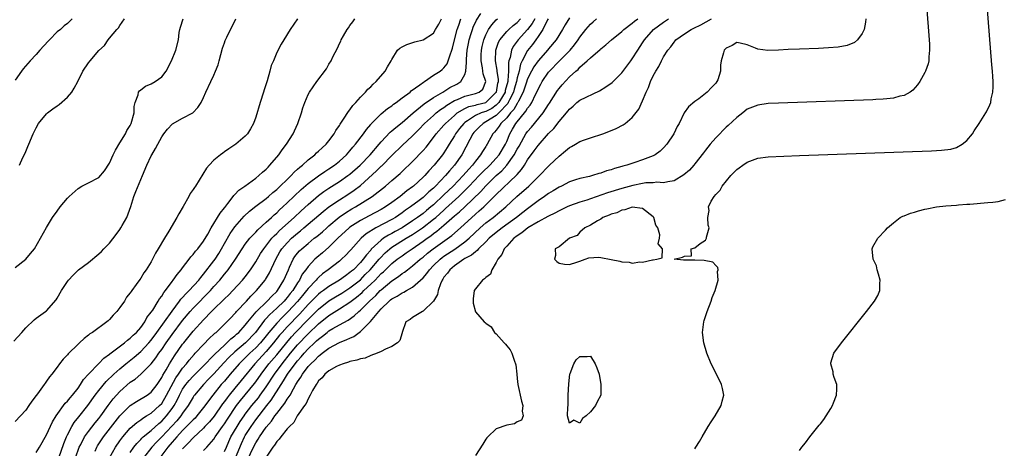
# Model space of a CAD drawing. Units: inches. Extents: x 2580000 to 2583000, y 1503000 to 1506000.
# Drawn here: x 2580234 to 2580422, y 1504301 to 1504383 of the extents above; entities that cross this region are included whole.
import ezdxf

# ---------------------------------------------------------------- set-up
doc = ezdxf.new("R2010")
doc.units = ezdxf.units.IN
doc.header["$MEASUREMENT"] = 0
doc.layers.add('LD25801503_2ft', color=80, linetype='Continuous')

msp = doc.modelspace()

# ---------------------------------------------------------------- linework, layer by layer
at = {"layer": 'LD25801503_2ft'}
for points, elevation in [([(2580363, 1504300.73), (2580363.19, 1504301), (2580363.89, 1504302.11), (2580364.37, 1504303), (2580365.53, 1504305), (2580366.1, 1504305.9), (2580366.84, 1504307), (2580368.02, 1504309), (2580368.19, 1504309.81), (2580368.51, 1504311), (2580368.27, 1504312.27), (2580368.11, 1504313), (2580367.15, 1504315), (2580366.12, 1504317), (2580365.27, 1504319), (2580364.67, 1504321), (2580364.42, 1504323), (2580364.68, 1504325), (2580364.75, 1504325.25), (2580365.34, 1504327), (2580366.11, 1504329), (2580366.32, 1504329.68), (2580366.86, 1504331), (2580367.44, 1504333), (2580367.34, 1504334.66), (2580367.44, 1504335), (2580367.4, 1504335.4), (2580367, 1504335.78), (2580366.42, 1504336.42), (2580364.78, 1504336.77), (2580363, 1504336.84), (2580361, 1504336.85), (2580360.84, 1504336.84), (2580359.04, 1504337), (2580360.59, 1504337.41), (2580361, 1504337.6), (2580362.35, 1504337.65), (2580362.3, 1504339), (2580363, 1504339.19), (2580364.03, 1504340.03), (2580365, 1504340.64), (2580365.23, 1504341), (2580365.2, 1504341.2), (2580365.73, 1504343), (2580365.54, 1504343.54), (2580365.47, 1504345), (2580365.7, 1504346.3), (2580365.62, 1504347), (2580366.12, 1504348.12), (2580366.65, 1504349), (2580367, 1504349.4), (2580367.81, 1504350.19), (2580368.2, 1504351), (2580369.88, 1504353), (2580371, 1504354.15), (2580371.49, 1504354.51), (2580372.13, 1504355), (2580373, 1504355.59), (2580375, 1504356.35), (2580377, 1504356.6), (2580383, 1504356.84), (2580408.27, 1504357.73), (2580410.15, 1504357.85), (2580411.93, 1504358.07), (2580413, 1504358.41), (2580414.13, 1504359), (2580415, 1504359.71), (2580416.06, 1504361), (2580416.44, 1504361.56), (2580417.39, 1504363), (2580418.64, 1504365), (2580418.77, 1504365.23), (2580419.42, 1504366.58), (2580419.57, 1504367), (2580419.67, 1504367.67), (2580419.98, 1504369), (2580420.03, 1504369.97), (2580420.02, 1504371), (2580419.95, 1504371.95), (2580419.9, 1504373), (2580419.81, 1504374.19), (2580418.02, 1504397)], 8216), ([(2580406.7, 1504393), (2580407.79, 1504379), (2580407.84, 1504378.16), (2580407.87, 1504377), (2580407.75, 1504375.75), (2580407.73, 1504375), (2580407.61, 1504374.39), (2580407.13, 1504373), (2580407, 1504372.73), (2580406.01, 1504371), (2580405.6, 1504370.4), (2580404.66, 1504369.34), (2580404.18, 1504369), (2580403, 1504368.34), (2580402.19, 1504368.19), (2580401, 1504367.83), (2580399.73, 1504367.73), (2580399, 1504367.62), (2580397.57, 1504367.56), (2580397, 1504367.53), (2580379, 1504366.89), (2580377, 1504366.79), (2580375, 1504366.52), (2580373, 1504365.7), (2580372.13, 1504365), (2580371, 1504364.13), (2580369.38, 1504362.62), (2580369, 1504362.28), (2580368.35, 1504361.65), (2580367.74, 1504361), (2580367, 1504360.26), (2580365.91, 1504359), (2580365, 1504357.89), (2580364.61, 1504357.39), (2580363, 1504355.25), (2580362.79, 1504355), (2580361.93, 1504354.07), (2580360.87, 1504353.13), (2580359, 1504352.01), (2580357.83, 1504351.83), (2580357, 1504351.6), (2580355.72, 1504351.72), (2580355, 1504351.63), (2580353.63, 1504351.62), (2580353, 1504351.52), (2580351.14, 1504351.14), (2580349, 1504350.56), (2580346.27, 1504349.73), (2580343, 1504348.56), (2580342.33, 1504348.33), (2580341, 1504347.91), (2580339, 1504347.2), (2580338.54, 1504347), (2580337, 1504346.28), (2580336.19, 1504345.81), (2580335, 1504345.25), (2580334.85, 1504345.15), (2580333, 1504344.14), (2580331.04, 1504343), (2580329.92, 1504342.08), (2580329, 1504341.49), (2580328.74, 1504341.27), (2580328.37, 1504341), (2580327, 1504339.49), (2580326.53, 1504339), (2580326.08, 1504337.92), (2580325.27, 1504337), (2580325, 1504336.4), (2580324.15, 1504335), (2580323.87, 1504334.13), (2580323, 1504333.5), (2580322.77, 1504333.23), (2580322.39, 1504333), (2580321, 1504331.33), (2580320.78, 1504331), (2580320.61, 1504329.39), (2580320.56, 1504329), (2580320.58, 1504328.58), (2580321, 1504326.93), (2580322.71, 1504325), (2580322.87, 1504324.87), (2580323, 1504324.74), (2580324.05, 1504324.05), (2580324.68, 1504323), (2580325, 1504322.74), (2580326.54, 1504321), (2580326.77, 1504320.77), (2580327, 1504320.41), (2580327.63, 1504319.63), (2580327.97, 1504319), (2580328.48, 1504317.52), (2580328.71, 1504317), (2580328.76, 1504316.76), (2580328.94, 1504315), (2580329, 1504314.2), (2580329.13, 1504313), (2580329.82, 1504309.82), (2580330.05, 1504309), (2580329.94, 1504307.94), (2580330.15, 1504307), (2580329.81, 1504306.19), (2580329, 1504305.88), (2580328.48, 1504305.52), (2580327, 1504305.26), (2580325, 1504304.54), (2580323.38, 1504303), (2580323.2, 1504302.8), (2580323, 1504302.54), (2580322.42, 1504301.58), (2580321, 1504299.45)], 8218), ([(2580248.25, 1504300.25), (2580248.58, 1504301), (2580248.73, 1504301.27), (2580249.89, 1504303), (2580253, 1504307.02), (2580255, 1504309.03), (2580256.2, 1504309.8), (2580258.21, 1504311), (2580259, 1504311.57), (2580260.11, 1504313), (2580261, 1504314.34), (2580261.21, 1504314.79), (2580261.85, 1504315.85), (2580262.49, 1504317), (2580263.47, 1504318.53), (2580265, 1504320.73), (2580265.21, 1504321), (2580267, 1504323.23), (2580269, 1504325.42), (2580270.53, 1504327), (2580271, 1504327.46), (2580272.8, 1504329.2), (2580273, 1504329.42), (2580273.82, 1504330.18), (2580274.64, 1504331), (2580276.47, 1504333), (2580277, 1504333.65), (2580278.02, 1504335), (2580279, 1504336.49), (2580279.93, 1504338.07), (2580280.51, 1504339), (2580282.06, 1504341), (2580282.5, 1504341.5), (2580283, 1504341.95), (2580283.52, 1504342.48), (2580286.34, 1504345), (2580287.71, 1504346.29), (2580289, 1504347.46), (2580291, 1504349.19), (2580292.02, 1504349.98), (2580293, 1504350.62), (2580295, 1504351.87), (2580296.62, 1504353), (2580297, 1504353.29), (2580298.95, 1504355), (2580300.91, 1504357), (2580302.63, 1504359), (2580303, 1504359.46), (2580304.69, 1504361.31), (2580305, 1504361.56), (2580305.76, 1504362.24), (2580307, 1504363.18), (2580309.11, 1504365), (2580311.24, 1504366.76), (2580313, 1504367.96), (2580314.77, 1504369), (2580316.14, 1504369.86), (2580317.48, 1504370.52), (2580318.24, 1504371), (2580319, 1504372.39), (2580319.19, 1504373), (2580319.32, 1504374.68), (2580319.28, 1504375), (2580319.3, 1504375.3), (2580319.46, 1504377), (2580319.69, 1504378.31), (2580319.82, 1504379), (2580320.2, 1504380.2), (2580320.43, 1504381), (2580320.58, 1504381.42), (2580321.23, 1504382.77), (2580322.05, 1504384.05)], 8240), ([(2580339, 1504383.21), (2580338.15, 1504381.85), (2580337.68, 1504381), (2580336.48, 1504379), (2580335, 1504377.25), (2580334.89, 1504377.11), (2580333, 1504375), (2580332.18, 1504373.82), (2580331.75, 1504373), (2580331, 1504371.51), (2580330.73, 1504370.73), (2580330.16, 1504369), (2580329.24, 1504367.24), (2580329.14, 1504367), (2580329.09, 1504366.91), (2580329, 1504366.81), (2580328.36, 1504365.64), (2580327.75, 1504365), (2580327, 1504364.09), (2580325.89, 1504363), (2580325.56, 1504362.44), (2580325, 1504361.71), (2580324.67, 1504361.33), (2580324.33, 1504361), (2580323.27, 1504359), (2580323.16, 1504358.84), (2580323, 1504358.59), (2580322.36, 1504357.64), (2580321.99, 1504357), (2580321, 1504355.79), (2580320.43, 1504355), (2580319.73, 1504354.27), (2580318.64, 1504353), (2580316.73, 1504351), (2580315.84, 1504350.16), (2580315, 1504349.3), (2580313, 1504347.43), (2580312.5, 1504347), (2580311.66, 1504346.34), (2580311, 1504345.78), (2580310.54, 1504345.46), (2580309.95, 1504345), (2580309, 1504344.34), (2580307, 1504343.01), (2580305.69, 1504342.31), (2580305, 1504341.92), (2580304.38, 1504341.62), (2580303.44, 1504341), (2580303, 1504340.68), (2580301.1, 1504338.9), (2580301, 1504338.76), (2580300.15, 1504337.85), (2580299.55, 1504337), (2580299, 1504336.36), (2580297.66, 1504335), (2580297.3, 1504334.7), (2580297, 1504334.43), (2580296.15, 1504333.85), (2580295.03, 1504333), (2580293, 1504331.8), (2580291.93, 1504331), (2580291.38, 1504330.62), (2580291, 1504330.32), (2580289, 1504328.32), (2580287.42, 1504326.58), (2580285, 1504324.07), (2580284.03, 1504323), (2580283.55, 1504322.45), (2580282.42, 1504321), (2580281, 1504319.34), (2580278.83, 1504317), (2580276.22, 1504313.78), (2580275, 1504312.34), (2580273.89, 1504311), (2580273.5, 1504310.5), (2580273, 1504309.79), (2580272.66, 1504309.34), (2580271.02, 1504306.98), (2580270.13, 1504305.87), (2580269.28, 1504305), (2580269, 1504304.69), (2580267, 1504302.8), (2580266.16, 1504301.84), (2580265.28, 1504301), (2580265, 1504300.71)], 8230), ([(2580232.71, 1504321.29), (2580234.26, 1504323), (2580235, 1504323.86), (2580236.6, 1504325.4), (2580237, 1504325.74), (2580238.81, 1504327), (2580239, 1504327.15), (2580240.8, 1504329.2), (2580241, 1504329.52), (2580241.81, 1504331), (2580243, 1504332.76), (2580243.18, 1504333), (2580244.04, 1504333.96), (2580245.1, 1504335), (2580247, 1504336.39), (2580249, 1504338.02), (2580249.5, 1504338.5), (2580249.95, 1504339), (2580251, 1504340.09), (2580252.29, 1504341.71), (2580253, 1504342.66), (2580253.22, 1504343), (2580253.46, 1504343.46), (2580254.31, 1504345), (2580255.08, 1504347.08), (2580255.7, 1504349), (2580256.05, 1504349.95), (2580257, 1504352.25), (2580257.35, 1504353), (2580258.19, 1504355), (2580259, 1504356.8), (2580259.1, 1504357), (2580259.83, 1504358.17), (2580260.24, 1504359), (2580261, 1504360.43), (2580261.41, 1504361), (2580262.1, 1504361.9), (2580263.07, 1504362.93), (2580265, 1504364.01), (2580266.95, 1504365.05), (2580267.94, 1504366.06), (2580268.56, 1504367), (2580269, 1504367.94), (2580269.47, 1504369), (2580270.43, 1504371), (2580271, 1504372.24), (2580271.32, 1504373), (2580271.78, 1504374.22), (2580271.97, 1504375), (2580272.63, 1504377.37), (2580273, 1504378.41), (2580273.16, 1504378.84), (2580273.49, 1504379.49), (2580275.17, 1504383)], 8250), ([(2580243.89, 1504383), (2580243.42, 1504382.58), (2580243, 1504382.09), (2580242.34, 1504381.66), (2580241.66, 1504381), (2580241, 1504380.53), (2580239.52, 1504379), (2580239.26, 1504378.74), (2580237.72, 1504377), (2580237, 1504376.21), (2580235.84, 1504375), (2580234.53, 1504373.47), (2580234.22, 1504373), (2580233, 1504371.3)], 8256), ([(2580233, 1504335.41), (2580235, 1504337), (2580235.93, 1504338.07), (2580236.65, 1504339), (2580237.83, 1504341), (2580239, 1504343.07), (2580240.15, 1504345), (2580241, 1504346.22), (2580241.58, 1504347), (2580243, 1504348.66), (2580243.33, 1504349), (2580245, 1504350.57), (2580245.71, 1504351), (2580247, 1504351.6), (2580249, 1504352.62), (2580250.09, 1504353.91), (2580251, 1504355.4), (2580251.71, 1504357), (2580252.14, 1504357.86), (2580253, 1504359.31), (2580254.09, 1504361), (2580254.36, 1504361.64), (2580255, 1504362.62), (2580255.18, 1504363), (2580255.71, 1504365), (2580255.74, 1504366.26), (2580255.92, 1504367), (2580256.49, 1504368.49), (2580256.55, 1504369), (2580256.74, 1504369.26), (2580257, 1504369.42), (2580257.89, 1504370.11), (2580259, 1504370.58), (2580259.75, 1504371), (2580261, 1504371.93), (2580261.86, 1504373), (2580262.9, 1504375), (2580263.71, 1504377), (2580264.19, 1504379), (2580264.37, 1504380.37), (2580264.48, 1504381), (2580264.59, 1504381.41), (2580265.09, 1504383)], 8252), ([(2580286.96, 1504383), (2580285.6, 1504381), (2580284.37, 1504379), (2580283.84, 1504378.16), (2580283, 1504376.57), (2580282.38, 1504375), (2580281.95, 1504374.05), (2580281.69, 1504373), (2580281.17, 1504371.16), (2580280.58, 1504369.42), (2580280.47, 1504369), (2580279.83, 1504367), (2580279, 1504364.17), (2580278.57, 1504363), (2580278.01, 1504361.99), (2580277.39, 1504361), (2580277, 1504360.56), (2580275.18, 1504359), (2580275, 1504358.87), (2580273.85, 1504358.15), (2580273, 1504357.53), (2580272.67, 1504357.33), (2580272.24, 1504357), (2580271, 1504355.94), (2580270.11, 1504355), (2580269.6, 1504354.4), (2580267.44, 1504351), (2580267.25, 1504350.75), (2580267, 1504350.34), (2580266.45, 1504349.55), (2580266.17, 1504349), (2580265.11, 1504347.11), (2580264.28, 1504345.72), (2580263.93, 1504345), (2580262.4, 1504342.4), (2580261.52, 1504341), (2580260.36, 1504339), (2580259.82, 1504338.18), (2580259.26, 1504337), (2580259, 1504336.53), (2580258.06, 1504335), (2580257.59, 1504334.41), (2580257, 1504333.35), (2580256.85, 1504333.15), (2580256.14, 1504332.14), (2580255.29, 1504331), (2580255.16, 1504330.84), (2580255, 1504330.57), (2580254.28, 1504329.72), (2580253.88, 1504329), (2580253, 1504327.76), (2580252.43, 1504327), (2580251.71, 1504326.29), (2580251, 1504325.44), (2580250.76, 1504325.24), (2580250.5, 1504325), (2580247.75, 1504323), (2580247.27, 1504322.73), (2580247, 1504322.48), (2580246.15, 1504321.85), (2580245.29, 1504321), (2580245, 1504320.74), (2580243.13, 1504318.87), (2580243, 1504318.69), (2580242.15, 1504317.85), (2580241.47, 1504317), (2580241, 1504316.35), (2580239.97, 1504315), (2580239.54, 1504314.46), (2580239, 1504313.67), (2580238.71, 1504313.29), (2580238.52, 1504313), (2580237.24, 1504311.24), (2580237, 1504310.92), (2580236.15, 1504309.85), (2580235.6, 1504309), (2580235, 1504308.14), (2580234, 1504307), (2580233, 1504305.96)], 8248), ([(2580233.81, 1504355), (2580234.47, 1504356.47), (2580234.82, 1504357.18), (2580235, 1504357.65), (2580235.43, 1504358.57), (2580235.56, 1504359), (2580236.4, 1504361), (2580236.59, 1504361.41), (2580237, 1504362.18), (2580237.46, 1504363), (2580239, 1504364.84), (2580239.16, 1504365), (2580240.2, 1504365.8), (2580241, 1504366.35), (2580241.41, 1504366.59), (2580243, 1504368.02), (2580243.84, 1504369), (2580244.28, 1504369.72), (2580244.96, 1504371), (2580245.93, 1504373), (2580247, 1504374.57), (2580247.34, 1504375), (2580249, 1504376.95), (2580250.07, 1504377.93), (2580250.77, 1504379), (2580251, 1504379.3), (2580252.42, 1504381), (2580252.72, 1504381.28), (2580253, 1504381.75), (2580253.87, 1504383)], 8254), ([(2580237, 1504300.01), (2580237.64, 1504301), (2580239, 1504303.36), (2580240.14, 1504305.86), (2580240.84, 1504307), (2580242.57, 1504309.43), (2580243, 1504309.84), (2580243.51, 1504310.49), (2580243.97, 1504311), (2580245, 1504312.34), (2580245.48, 1504313), (2580246.04, 1504313.96), (2580247.01, 1504314.99), (2580249, 1504317.05), (2580249.94, 1504318.06), (2580251, 1504318.81), (2580251.09, 1504318.91), (2580253.91, 1504321), (2580254.48, 1504321.52), (2580255, 1504321.87), (2580255.55, 1504322.45), (2580256.17, 1504323), (2580257, 1504323.95), (2580257.75, 1504325), (2580258.18, 1504325.82), (2580259, 1504326.86), (2580259.28, 1504327.28), (2580260.35, 1504329), (2580260.58, 1504329.42), (2580261, 1504329.95), (2580261.39, 1504330.61), (2580261.71, 1504331), (2580263, 1504332.72), (2580263.23, 1504333), (2580263.95, 1504334.05), (2580264.76, 1504335), (2580265, 1504335.34), (2580266.28, 1504337), (2580266.57, 1504337.43), (2580267, 1504337.88), (2580267.47, 1504338.53), (2580267.91, 1504339), (2580269, 1504340.45), (2580269.81, 1504341.81), (2580270.44, 1504343), (2580271, 1504343.85), (2580271.7, 1504345), (2580272.17, 1504345.83), (2580273, 1504346.81), (2580273.07, 1504346.93), (2580273.67, 1504347.67), (2580274.68, 1504349), (2580274.8, 1504349.2), (2580275, 1504349.36), (2580275.79, 1504350.21), (2580276.91, 1504351), (2580279, 1504352.54), (2580279.6, 1504353), (2580280.31, 1504353.69), (2580281, 1504354.25), (2580281.35, 1504354.65), (2580281.72, 1504355), (2580283.43, 1504357), (2580284.04, 1504357.95), (2580284.87, 1504359), (2580286.14, 1504361), (2580286.4, 1504361.6), (2580287.07, 1504363), (2580287.75, 1504365), (2580288.02, 1504365.98), (2580288.36, 1504367), (2580289, 1504368.5), (2580289.25, 1504369), (2580290.67, 1504371), (2580292.54, 1504373.46), (2580293, 1504374.31), (2580293.41, 1504375), (2580293.77, 1504375.77), (2580294.6, 1504377.4), (2580295, 1504378.28), (2580295.26, 1504378.74), (2580295.36, 1504379), (2580295.79, 1504379.79), (2580296.49, 1504381), (2580296.71, 1504381.29), (2580297, 1504381.74), (2580297.55, 1504382.45), (2580297.92, 1504383)], 8246), ([(2580241.3, 1504299), (2580242.28, 1504301.72), (2580242.81, 1504303), (2580243, 1504303.4), (2580243.82, 1504305), (2580244.26, 1504305.74), (2580245.14, 1504306.86), (2580246.86, 1504309), (2580248.29, 1504311), (2580249, 1504311.9), (2580250.41, 1504313.59), (2580251.87, 1504315), (2580253, 1504316.03), (2580254.17, 1504317), (2580255.76, 1504318.24), (2580257, 1504319.31), (2580258.56, 1504321), (2580259, 1504321.53), (2580260.08, 1504323), (2580263, 1504327.07), (2580264.44, 1504329), (2580264.67, 1504329.33), (2580265, 1504329.67), (2580265.6, 1504330.4), (2580266.27, 1504331), (2580268.1, 1504333), (2580268.48, 1504333.52), (2580269, 1504334.11), (2580271, 1504336.71), (2580271.21, 1504337), (2580271.91, 1504338.09), (2580272.44, 1504339), (2580273, 1504340.01), (2580274.08, 1504341.92), (2580275, 1504343.2), (2580276.77, 1504345.23), (2580277.8, 1504346.2), (2580279, 1504347.14), (2580281, 1504348.63), (2580281.43, 1504349), (2580282.25, 1504349.75), (2580283, 1504350.35), (2580283.33, 1504350.67), (2580283.69, 1504351), (2580285, 1504352.29), (2580285.76, 1504353), (2580286.35, 1504353.65), (2580287, 1504354.21), (2580287.4, 1504354.6), (2580287.92, 1504355), (2580289, 1504356), (2580290.28, 1504357), (2580290.63, 1504357.37), (2580291, 1504357.67), (2580291.67, 1504358.33), (2580292.44, 1504359), (2580293, 1504359.68), (2580293.99, 1504361), (2580294.34, 1504361.66), (2580295, 1504362.61), (2580295.14, 1504362.86), (2580295.78, 1504363.78), (2580296.71, 1504365.29), (2580297, 1504365.61), (2580297.56, 1504366.44), (2580298.12, 1504367), (2580299, 1504368.02), (2580299.99, 1504369), (2580300.45, 1504369.55), (2580301, 1504370.02), (2580301.48, 1504370.52), (2580302.05, 1504371), (2580303.77, 1504373), (2580304.19, 1504373.81), (2580304.9, 1504375), (2580305, 1504375.23), (2580306.13, 1504377), (2580306.58, 1504377.42), (2580307, 1504377.65), (2580307.9, 1504378.1), (2580309.41, 1504378.59), (2580311, 1504379), (2580313, 1504380.3), (2580313.39, 1504381), (2580313.99, 1504382.01), (2580314.5, 1504383)], 8244), ([(2580244.52, 1504299), (2580245.23, 1504301), (2580245.51, 1504301.51), (2580246.26, 1504303), (2580247, 1504304.04), (2580248.3, 1504305.7), (2580249, 1504306.54), (2580249.35, 1504307), (2580250.74, 1504309), (2580251.71, 1504310.29), (2580253, 1504311.7), (2580255, 1504313.44), (2580255.93, 1504314.07), (2580257, 1504315.02), (2580258.99, 1504317.01), (2580259.88, 1504318.12), (2580260.47, 1504319), (2580261, 1504319.7), (2580261.89, 1504321), (2580263, 1504322.57), (2580265, 1504325.27), (2580266.42, 1504327), (2580267, 1504327.65), (2580270.33, 1504331), (2580271, 1504331.77), (2580272.12, 1504333), (2580273, 1504334.11), (2580273.42, 1504334.58), (2580273.75, 1504335), (2580275.12, 1504337), (2580276.37, 1504339), (2580277, 1504339.91), (2580277.84, 1504341), (2580279, 1504342.19), (2580279.38, 1504342.62), (2580281, 1504344.08), (2580281.99, 1504345), (2580282.5, 1504345.5), (2580283, 1504345.91), (2580283.55, 1504346.45), (2580284.17, 1504347), (2580285, 1504347.78), (2580287.67, 1504350.33), (2580289, 1504351.49), (2580291, 1504352.99), (2580292.19, 1504353.81), (2580293, 1504354.31), (2580294.05, 1504355), (2580295, 1504355.76), (2580296.35, 1504357), (2580296.65, 1504357.35), (2580297, 1504357.73), (2580297.57, 1504358.43), (2580298.09, 1504359), (2580299.63, 1504361), (2580300.18, 1504361.82), (2580301, 1504362.78), (2580301.1, 1504362.9), (2580303, 1504364.84), (2580304.17, 1504365.83), (2580305, 1504366.37), (2580305.35, 1504366.65), (2580305.87, 1504367), (2580307, 1504367.88), (2580308.5, 1504369), (2580308.75, 1504369.25), (2580310.38, 1504370.38), (2580311.08, 1504370.91), (2580311.25, 1504371), (2580313, 1504372.2), (2580314.24, 1504373), (2580314.66, 1504373.34), (2580315, 1504373.66), (2580315.58, 1504374.41), (2580315.82, 1504375), (2580316.15, 1504376.15), (2580316.48, 1504377), (2580316.6, 1504377.4), (2580316.99, 1504379), (2580317.5, 1504381), (2580317.81, 1504381.81), (2580318.21, 1504383)], 8242), ([(2580251.02, 1504298.98), (2580252.16, 1504301), (2580253, 1504302.23), (2580253.56, 1504303), (2580255, 1504304.65), (2580256.23, 1504305.77), (2580257, 1504306.29), (2580257.39, 1504306.61), (2580258.09, 1504307), (2580259, 1504307.56), (2580260.61, 1504309), (2580261, 1504309.41), (2580261.95, 1504311), (2580263.71, 1504314.29), (2580264.22, 1504315), (2580265, 1504316.12), (2580265.76, 1504317), (2580266.29, 1504317.71), (2580267.22, 1504318.78), (2580267.43, 1504319), (2580269, 1504320.71), (2580270.13, 1504321.87), (2580271, 1504322.65), (2580271.17, 1504322.83), (2580271.4, 1504323), (2580273.49, 1504325), (2580274.21, 1504325.79), (2580275, 1504326.6), (2580275.17, 1504326.83), (2580275.33, 1504327), (2580277.23, 1504329), (2580278.06, 1504329.94), (2580279.15, 1504331), (2580280.77, 1504333), (2580280.87, 1504333.13), (2580281.61, 1504334.39), (2580282.82, 1504337), (2580283.6, 1504338.4), (2580283.99, 1504339), (2580285, 1504340.17), (2580285.83, 1504341), (2580287, 1504342.01), (2580287.56, 1504342.44), (2580288.21, 1504343), (2580291.86, 1504346.14), (2580293, 1504347.02), (2580295, 1504348.4), (2580296.59, 1504349.41), (2580297.79, 1504350.21), (2580299, 1504351.13), (2580302.11, 1504353.89), (2580303, 1504354.82), (2580303.1, 1504354.9), (2580305, 1504356.85), (2580307, 1504358.76), (2580309, 1504360.59), (2580310.19, 1504361.81), (2580311.29, 1504363), (2580313, 1504364.54), (2580313.53, 1504365), (2580314.35, 1504365.65), (2580315, 1504366.06), (2580315.53, 1504366.47), (2580317, 1504367.35), (2580317.57, 1504367.57), (2580319, 1504368.22), (2580321, 1504368.71), (2580321.76, 1504369), (2580322.42, 1504369.58), (2580322.98, 1504371), (2580322.47, 1504372.47), (2580322.44, 1504373), (2580322.37, 1504373.63), (2580322.08, 1504375), (2580322.12, 1504376.12), (2580322.17, 1504377), (2580322.3, 1504377.7), (2580322.62, 1504379), (2580323, 1504379.93), (2580323.54, 1504381), (2580324.12, 1504381.88), (2580325, 1504382.79), (2580325.23, 1504383)], 8238), ([(2580255, 1504300.03), (2580255.67, 1504301), (2580256.24, 1504301.76), (2580257, 1504302.5), (2580257.23, 1504302.77), (2580257.48, 1504303), (2580259, 1504304.25), (2580260.43, 1504305.57), (2580261, 1504306.01), (2580261.92, 1504307), (2580263, 1504308.44), (2580263.38, 1504309), (2580263.95, 1504310.05), (2580264.4, 1504311), (2580265, 1504312.1), (2580265.63, 1504313), (2580266.23, 1504313.77), (2580267, 1504314.61), (2580269, 1504316.6), (2580271, 1504318.65), (2580271.17, 1504318.83), (2580273, 1504320.58), (2580273.48, 1504321), (2580274.24, 1504321.76), (2580275, 1504322.33), (2580275.34, 1504322.66), (2580275.74, 1504323), (2580277, 1504324.4), (2580277.47, 1504325), (2580279.05, 1504326.95), (2580281.18, 1504329), (2580282.04, 1504329.96), (2580283, 1504330.85), (2580283.13, 1504331), (2580284.38, 1504333), (2580285.23, 1504335), (2580285.45, 1504335.45), (2580286.16, 1504337), (2580286.49, 1504337.51), (2580287, 1504338.16), (2580287.39, 1504338.61), (2580287.78, 1504339), (2580289, 1504340.04), (2580290.2, 1504341), (2580290.66, 1504341.34), (2580291.74, 1504342.26), (2580292.56, 1504343), (2580293, 1504343.38), (2580294.98, 1504345.02), (2580296.15, 1504345.85), (2580297.38, 1504346.62), (2580298.05, 1504347), (2580301.29, 1504349), (2580303.82, 1504351), (2580305, 1504352.05), (2580306.59, 1504353.41), (2580307, 1504353.82), (2580309, 1504355.7), (2580311, 1504357.8), (2580311.56, 1504358.44), (2580313, 1504360.3), (2580313.5, 1504361), (2580315, 1504362.69), (2580315.26, 1504363), (2580317, 1504364.54), (2580317.54, 1504365), (2580319, 1504365.87), (2580319.76, 1504366.24), (2580321, 1504366.51), (2580321.36, 1504366.64), (2580323, 1504367.03), (2580325, 1504368.95), (2580325.03, 1504369), (2580325.31, 1504370.69), (2580325.4, 1504371), (2580325.42, 1504371.42), (2580325.18, 1504373), (2580325.18, 1504373.18), (2580324.84, 1504375), (2580324.94, 1504377), (2580325.45, 1504378.55), (2580325.7, 1504379), (2580327, 1504380.59), (2580327.41, 1504381), (2580328.25, 1504381.75), (2580329, 1504382.33), (2580329.61, 1504383)], 8236), ([(2580332.37, 1504383), (2580331.89, 1504382.11), (2580331, 1504380.95), (2580329.2, 1504379), (2580328.26, 1504377.74), (2580327.9, 1504377), (2580327.64, 1504375.64), (2580327.43, 1504375), (2580327.34, 1504374.66), (2580327.35, 1504373), (2580327.24, 1504371.24), (2580327.19, 1504371), (2580326.72, 1504369.28), (2580326.67, 1504369), (2580326.17, 1504368.17), (2580325.51, 1504367), (2580325, 1504366.46), (2580324.12, 1504365.88), (2580323, 1504365.28), (2580322.77, 1504365.23), (2580322.12, 1504365), (2580321, 1504364.5), (2580319.48, 1504363.48), (2580319, 1504363.19), (2580318.78, 1504363), (2580317.98, 1504362.02), (2580317.21, 1504361), (2580317, 1504360.63), (2580315.98, 1504359), (2580315.62, 1504358.38), (2580315, 1504357.39), (2580314.72, 1504357), (2580313.09, 1504355), (2580312.08, 1504353.92), (2580311.31, 1504353), (2580311, 1504352.68), (2580309.2, 1504351), (2580309, 1504350.84), (2580307.92, 1504350.08), (2580306.6, 1504349), (2580305, 1504347.83), (2580303.8, 1504347), (2580303, 1504346.53), (2580300.67, 1504345.33), (2580299, 1504344.43), (2580297, 1504343.11), (2580296.85, 1504343), (2580294.69, 1504341), (2580293, 1504339.34), (2580291.75, 1504338.25), (2580290.65, 1504337.35), (2580290.28, 1504337), (2580289, 1504335.63), (2580288.57, 1504335), (2580287.89, 1504334.11), (2580287.36, 1504333), (2580287, 1504332.47), (2580286.07, 1504331), (2580285.58, 1504330.42), (2580285, 1504329.67), (2580284.68, 1504329.32), (2580284.41, 1504329), (2580283, 1504327.63), (2580281.63, 1504326.38), (2580281, 1504325.65), (2580280.67, 1504325.33), (2580278.92, 1504323), (2580277.02, 1504321), (2580275, 1504319.25), (2580273.84, 1504318.16), (2580272.86, 1504317.14), (2580271, 1504315.09), (2580269.98, 1504314.02), (2580268.98, 1504313), (2580267.27, 1504311), (2580267.15, 1504310.85), (2580267, 1504310.62), (2580266.04, 1504309), (2580265, 1504307.56), (2580264.64, 1504307), (2580263.9, 1504306.1), (2580261, 1504303.02), (2580260, 1504302), (2580259.1, 1504301), (2580257.55, 1504299)], 8234), ([(2580334.92, 1504383), (2580334.8, 1504382.8), (2580333.93, 1504381), (2580333, 1504379.63), (2580332.54, 1504379), (2580331.91, 1504378.09), (2580331, 1504376.95), (2580329.98, 1504375), (2580329.66, 1504374.34), (2580329.36, 1504373), (2580329, 1504371.71), (2580328.85, 1504371), (2580328.43, 1504369.57), (2580328.28, 1504369), (2580327.51, 1504367.51), (2580327.28, 1504367), (2580327.18, 1504366.82), (2580325.49, 1504365), (2580325, 1504364.51), (2580323, 1504363.27), (2580322.47, 1504363), (2580321.72, 1504362.28), (2580321, 1504361.55), (2580320.74, 1504361.26), (2580320.53, 1504361), (2580319.93, 1504359.93), (2580318.39, 1504357), (2580317.03, 1504355), (2580316.05, 1504353.95), (2580315.29, 1504353), (2580313.39, 1504351), (2580313.18, 1504350.82), (2580313, 1504350.62), (2580312.12, 1504349.88), (2580311.22, 1504349), (2580311, 1504348.82), (2580310.24, 1504348.24), (2580308.58, 1504347), (2580307.64, 1504346.36), (2580307, 1504345.88), (2580305.71, 1504345), (2580305, 1504344.58), (2580301.96, 1504343), (2580300.14, 1504341.86), (2580299.16, 1504341), (2580297.17, 1504338.83), (2580297, 1504338.61), (2580296.22, 1504337.78), (2580295.42, 1504337), (2580295, 1504336.64), (2580292.87, 1504335), (2580291.79, 1504334.21), (2580291, 1504333.52), (2580290.73, 1504333.27), (2580290.53, 1504333), (2580289, 1504331.39), (2580288.72, 1504331), (2580287.92, 1504330.08), (2580287, 1504328.94), (2580285.2, 1504327), (2580284.08, 1504325.92), (2580283, 1504324.79), (2580281.52, 1504323), (2580281, 1504322.34), (2580279.89, 1504321), (2580279, 1504320.06), (2580277.86, 1504319), (2580277, 1504318.13), (2580276.42, 1504317.58), (2580275.85, 1504317), (2580274.1, 1504315), (2580273, 1504313.68), (2580272.4, 1504313), (2580270.76, 1504311), (2580269, 1504308.6), (2580267.75, 1504307), (2580267.39, 1504306.61), (2580267, 1504306.25), (2580266.41, 1504305.59), (2580265, 1504304.21), (2580263.87, 1504303), (2580263.48, 1504302.52), (2580263, 1504301.98), (2580262.16, 1504301), (2580260.67, 1504299)], 8232), ([(2580269, 1504300.36), (2580269.67, 1504301), (2580271, 1504302.58), (2580271.24, 1504303), (2580272.63, 1504305), (2580273, 1504305.49), (2580273.6, 1504306.4), (2580275.34, 1504309), (2580276.05, 1504309.95), (2580277, 1504311.06), (2580278.78, 1504313.22), (2580279, 1504313.51), (2580280, 1504315), (2580281.52, 1504317), (2580283, 1504318.73), (2580284.91, 1504321.09), (2580285.83, 1504322.17), (2580286.61, 1504323), (2580289, 1504325.47), (2580291, 1504327.46), (2580293, 1504329.03), (2580294.22, 1504329.78), (2580295.47, 1504330.53), (2580297, 1504331.51), (2580299, 1504333.08), (2580299.94, 1504334.06), (2580300.87, 1504335), (2580302.59, 1504337), (2580302.77, 1504337.23), (2580303.76, 1504338.24), (2580304.63, 1504339), (2580305, 1504339.28), (2580307.79, 1504341), (2580309, 1504341.72), (2580310.87, 1504343), (2580313, 1504344.64), (2580313.43, 1504345), (2580315, 1504346.41), (2580315.32, 1504346.68), (2580317.83, 1504349), (2580319.42, 1504350.58), (2580319.81, 1504351), (2580321.76, 1504353), (2580322.35, 1504353.65), (2580323.76, 1504355), (2580325, 1504356.33), (2580325.57, 1504357), (2580326.76, 1504359), (2580327, 1504359.56), (2580327.59, 1504361), (2580328.12, 1504361.89), (2580328.75, 1504363), (2580329, 1504363.32), (2580330.4, 1504365), (2580330.68, 1504365.32), (2580331, 1504365.89), (2580331.49, 1504366.51), (2580331.79, 1504367), (2580332.5, 1504368.5), (2580332.76, 1504369), (2580333, 1504369.56), (2580333.5, 1504370.5), (2580333.78, 1504371), (2580335, 1504372.78), (2580335.17, 1504373), (2580337, 1504374.88), (2580339.12, 1504377), (2580339.97, 1504378.03), (2580340.66, 1504379), (2580341, 1504379.52), (2580342.15, 1504381), (2580343, 1504382.01), (2580343.53, 1504382.47), (2580344.19, 1504383)], 8228), ([(2580273, 1504300.19), (2580273.38, 1504301), (2580273.87, 1504302.13), (2580274.26, 1504303), (2580275.44, 1504305), (2580276.04, 1504305.96), (2580276.76, 1504307), (2580277, 1504307.35), (2580278.23, 1504309), (2580279.5, 1504310.5), (2580279.87, 1504311), (2580281, 1504312.58), (2580282.55, 1504315), (2580284.04, 1504317), (2580285.65, 1504319), (2580287, 1504320.6), (2580289, 1504322.69), (2580291, 1504324.63), (2580293, 1504326.24), (2580295, 1504327.49), (2580297, 1504328.8), (2580297.24, 1504329), (2580298.26, 1504329.74), (2580299.35, 1504330.65), (2580299.7, 1504331), (2580301, 1504332.2), (2580301.82, 1504333), (2580303, 1504334.24), (2580303.41, 1504334.59), (2580305, 1504336.16), (2580306.07, 1504337), (2580307, 1504337.68), (2580307.79, 1504338.21), (2580308.9, 1504339), (2580311, 1504340.43), (2580311.76, 1504341), (2580312.5, 1504341.5), (2580313, 1504341.91), (2580313.64, 1504342.36), (2580315, 1504343.52), (2580317, 1504345.29), (2580317.94, 1504346.06), (2580319, 1504347.05), (2580322.02, 1504349.98), (2580323, 1504351.08), (2580325, 1504353), (2580326.07, 1504353.93), (2580327.01, 1504354.99), (2580328.45, 1504357), (2580329, 1504358.04), (2580329.36, 1504358.64), (2580330.29, 1504360.29), (2580330.67, 1504361), (2580331, 1504361.47), (2580331.71, 1504362.29), (2580333.95, 1504365), (2580335, 1504366.62), (2580335.16, 1504366.84), (2580336.73, 1504369.27), (2580337, 1504369.66), (2580337.62, 1504370.38), (2580339, 1504371.92), (2580340.21, 1504373), (2580340.66, 1504373.34), (2580341, 1504373.75), (2580342.41, 1504375), (2580343, 1504375.56), (2580344.85, 1504377.15), (2580345, 1504377.3), (2580345.94, 1504378.06), (2580347.03, 1504379), (2580349, 1504380.61), (2580349.39, 1504381), (2580351, 1504382.17), (2580351.44, 1504382.56), (2580352.08, 1504383)], 8226), ([(2580275.1, 1504299), (2580276.26, 1504301.74), (2580276.85, 1504303), (2580277, 1504303.26), (2580278.11, 1504305), (2580279, 1504306.26), (2580281.11, 1504309), (2580281.95, 1504310.05), (2580283.83, 1504313), (2580284.3, 1504313.7), (2580285.07, 1504315), (2580286.54, 1504317), (2580287, 1504317.57), (2580287.69, 1504318.31), (2580288.25, 1504319), (2580289, 1504319.82), (2580290.25, 1504321), (2580290.64, 1504321.36), (2580291, 1504321.72), (2580291.75, 1504322.25), (2580292.63, 1504323), (2580293, 1504323.3), (2580293.72, 1504323.72), (2580295, 1504324.43), (2580296.68, 1504325.32), (2580297.84, 1504326.16), (2580298.71, 1504327), (2580299, 1504327.24), (2580300.75, 1504329), (2580301.94, 1504330.06), (2580302.82, 1504331), (2580303, 1504331.17), (2580305, 1504332.87), (2580306.29, 1504333.71), (2580307, 1504334.27), (2580307.46, 1504334.54), (2580308.03, 1504335), (2580309, 1504335.71), (2580310.47, 1504337), (2580311, 1504337.41), (2580311.85, 1504338.15), (2580312.95, 1504339), (2580316.47, 1504341.53), (2580318.13, 1504343), (2580321, 1504345.6), (2580321.76, 1504346.24), (2580322.59, 1504347), (2580324.81, 1504349.19), (2580325, 1504349.41), (2580328.9, 1504353.1), (2580329, 1504353.24), (2580329.84, 1504354.16), (2580330.37, 1504355), (2580331, 1504356.02), (2580332.27, 1504357.73), (2580333, 1504358.79), (2580335, 1504361.05), (2580335.98, 1504362.02), (2580337, 1504363.35), (2580338.42, 1504365), (2580338.68, 1504365.32), (2580339, 1504365.74), (2580339.68, 1504366.32), (2580340.42, 1504367), (2580341, 1504367.45), (2580344.74, 1504369.26), (2580345.98, 1504370.02), (2580347.15, 1504370.85), (2580349, 1504372.65), (2580350.73, 1504375), (2580351, 1504375.34), (2580352.07, 1504377), (2580353, 1504378.4), (2580353.36, 1504379), (2580355.05, 1504381), (2580357, 1504382.39), (2580357.95, 1504383)], 8224), ([(2580277.42, 1504298.58), (2580278.58, 1504301), (2580279, 1504301.83), (2580279.45, 1504302.55), (2580279.69, 1504303), (2580281, 1504304.88), (2580281.99, 1504306.01), (2580282.67, 1504307), (2580283, 1504307.45), (2580284.56, 1504309.44), (2580285, 1504310.19), (2580285.56, 1504311), (2580286.22, 1504312.22), (2580286.68, 1504313), (2580286.81, 1504313.19), (2580287, 1504313.54), (2580287.6, 1504314.4), (2580287.91, 1504315), (2580289, 1504316.45), (2580289.5, 1504317), (2580290.3, 1504317.7), (2580291, 1504318.47), (2580291.32, 1504318.68), (2580291.69, 1504319), (2580293, 1504319.98), (2580295, 1504321.08), (2580296.39, 1504321.61), (2580297, 1504321.92), (2580297.77, 1504322.23), (2580299, 1504323.15), (2580300.92, 1504325.08), (2580302.52, 1504327), (2580303, 1504327.52), (2580304.54, 1504329), (2580304.8, 1504329.2), (2580305, 1504329.39), (2580306.04, 1504329.96), (2580307, 1504330.59), (2580307.3, 1504330.7), (2580307.82, 1504331), (2580309, 1504331.64), (2580310.52, 1504333), (2580311, 1504333.45), (2580311.72, 1504334.28), (2580312.21, 1504335), (2580313, 1504335.79), (2580314.26, 1504337), (2580314.67, 1504337.33), (2580315, 1504337.57), (2580317.05, 1504338.95), (2580319, 1504340.33), (2580319.79, 1504341), (2580321.91, 1504343), (2580323, 1504343.94), (2580324.4, 1504345), (2580326.81, 1504347), (2580328.96, 1504349), (2580331.23, 1504351), (2580333, 1504352.77), (2580333.27, 1504353), (2580335, 1504354.84), (2580335.19, 1504355), (2580337, 1504356.75), (2580338.27, 1504357.73), (2580339, 1504358.4), (2580339.41, 1504358.59), (2580340.13, 1504359), (2580341, 1504359.53), (2580341.88, 1504359.88), (2580343, 1504360.26), (2580345.39, 1504361), (2580346.56, 1504361.44), (2580347.96, 1504362.04), (2580349.26, 1504362.74), (2580349.63, 1504363), (2580351, 1504364.14), (2580352.26, 1504365.74), (2580353, 1504367.3), (2580353.65, 1504369), (2580354.1, 1504369.9), (2580354.48, 1504371), (2580355, 1504372.08), (2580355.49, 1504373), (2580356.11, 1504373.89), (2580356.61, 1504375), (2580357, 1504375.74), (2580357.81, 1504377), (2580358.37, 1504377.63), (2580359, 1504378.56), (2580359.21, 1504378.79), (2580359.37, 1504379), (2580361, 1504380.15), (2580362.29, 1504381), (2580362.78, 1504381.22), (2580364.12, 1504381.88), (2580366.18, 1504383)], 8222), ([(2580395.69, 1504383), (2580395.64, 1504382.36), (2580395.37, 1504381), (2580395, 1504380.21), (2580394.11, 1504379), (2580393.51, 1504378.49), (2580392.1, 1504377.9), (2580390.42, 1504377.58), (2580388.56, 1504377.44), (2580386.65, 1504377.35), (2580383, 1504377.22), (2580380.86, 1504377.14), (2580379, 1504377.03), (2580376.96, 1504376.96), (2580375, 1504377.18), (2580374.61, 1504377.39), (2580373, 1504378.04), (2580371.65, 1504378.35), (2580371, 1504378.48), (2580370.11, 1504377.89), (2580369, 1504377.42), (2580368.8, 1504377.2), (2580368.57, 1504377), (2580368.48, 1504376.48), (2580368.04, 1504375), (2580367.88, 1504374.12), (2580367.92, 1504373), (2580367.36, 1504371.36), (2580367.21, 1504371), (2580367, 1504370.71), (2580366.15, 1504369.85), (2580365.36, 1504369), (2580365, 1504368.69), (2580363.73, 1504367.73), (2580363, 1504367.2), (2580361.8, 1504366.2), (2580360.96, 1504365.04), (2580359.96, 1504363), (2580359.62, 1504362.38), (2580358.96, 1504361), (2580357.65, 1504359), (2580357, 1504358.33), (2580356.32, 1504357.68), (2580355.38, 1504357), (2580355, 1504356.8), (2580353, 1504356.02), (2580351.5, 1504355.5), (2580349.97, 1504355), (2580349.2, 1504354.8), (2580349, 1504354.72), (2580347.64, 1504354.37), (2580347, 1504354.13), (2580346.11, 1504353.89), (2580345, 1504353.47), (2580344.61, 1504353.39), (2580343.41, 1504353), (2580342.85, 1504352.85), (2580341, 1504352.47), (2580340.18, 1504352.18), (2580339, 1504351.81), (2580337.5, 1504351), (2580337, 1504350.77), (2580335.91, 1504350.09), (2580335, 1504349.58), (2580334.21, 1504349), (2580333, 1504348.19), (2580331.49, 1504347), (2580331, 1504346.65), (2580330.08, 1504345.92), (2580328.88, 1504345), (2580326.1, 1504343), (2580325, 1504342.13), (2580323.66, 1504341), (2580323, 1504340.32), (2580321.63, 1504339), (2580321.35, 1504338.65), (2580321, 1504338.43), (2580320.25, 1504337.75), (2580319, 1504337.12), (2580318.8, 1504337), (2580317, 1504335.74), (2580316.09, 1504335), (2580315.66, 1504334.34), (2580315, 1504333.55), (2580314.79, 1504333.21), (2580314.63, 1504333), (2580314.32, 1504332.32), (2580313.87, 1504331), (2580313.74, 1504330.26), (2580313, 1504328.97), (2580311, 1504327.04), (2580310.9, 1504327), (2580309, 1504325.85), (2580308.52, 1504325.49), (2580307.69, 1504325), (2580307.03, 1504322.97), (2580307, 1504322.91), (2580306.54, 1504321.46), (2580306.09, 1504321), (2580305, 1504320.31), (2580303.81, 1504319.81), (2580303, 1504319.34), (2580302.19, 1504319), (2580301, 1504318.57), (2580299.93, 1504318.07), (2580299, 1504317.93), (2580298.35, 1504317.65), (2580297, 1504317.4), (2580296.72, 1504317.28), (2580295.73, 1504317), (2580295, 1504316.73), (2580294.46, 1504316.46), (2580293, 1504315.63), (2580292.24, 1504315), (2580291.68, 1504314.32), (2580291, 1504313.7), (2580290.73, 1504313.27), (2580290.53, 1504313), (2580289.87, 1504311.87), (2580289.43, 1504311), (2580289, 1504310.26), (2580288.62, 1504309.38), (2580288.32, 1504309), (2580286.93, 1504307), (2580286.26, 1504305.74), (2580285.42, 1504305), (2580285, 1504304.53), (2580283.77, 1504303), (2580283.47, 1504302.53), (2580283, 1504302.12), (2580282.59, 1504301.41), (2580282.25, 1504301), (2580281, 1504299.13)], 8220), ([(2580383, 1504300.37), (2580383.46, 1504301), (2580384.15, 1504301.85), (2580385, 1504303), (2580386.79, 1504305.21), (2580387, 1504305.51), (2580387.68, 1504306.32), (2580388.09, 1504307), (2580389, 1504308.41), (2580389.34, 1504309), (2580389.51, 1504309.51), (2580390.1, 1504311), (2580390.12, 1504312.12), (2580390.11, 1504313), (2580389.62, 1504314.38), (2580389.47, 1504315), (2580389.45, 1504315.45), (2580388.97, 1504317), (2580389, 1504317.15), (2580389.56, 1504319), (2580391.04, 1504321), (2580395.8, 1504327), (2580397.34, 1504329), (2580397.96, 1504330.04), (2580398.37, 1504331), (2580398.35, 1504332.35), (2580398.42, 1504333), (2580398.11, 1504334.11), (2580397.83, 1504335), (2580397.71, 1504335.71), (2580397.07, 1504337), (2580396.87, 1504339), (2580397, 1504339.35), (2580397.97, 1504341), (2580399.42, 1504342.58), (2580399.84, 1504343), (2580401, 1504343.98), (2580402.24, 1504345), (2580402.76, 1504345.24), (2580403, 1504345.32), (2580404.2, 1504345.8), (2580405, 1504346.02), (2580405.73, 1504346.27), (2580407, 1504346.56), (2580407.34, 1504346.66), (2580409.19, 1504347), (2580411, 1504347.19), (2580413, 1504347.37), (2580413.39, 1504347.39), (2580415, 1504347.53), (2580415.56, 1504347.56), (2580419, 1504347.83), (2580419.95, 1504347.95), (2580421, 1504348.04), (2580422.41, 1504348.41)], 8214)]:
    msp.add_lwpolyline(points, dxfattribs=dict(at, elevation=elevation))
for points, elevation in [([(2580339, 1504341), (2580337, 1504339.4), (2580336.29, 1504339), (2580336.3, 1504337.7), (2580336.11, 1504337), (2580336.58, 1504336.58), (2580337, 1504336.25), (2580338.06, 1504336.06), (2580339, 1504336.01), (2580340.44, 1504336.44), (2580341, 1504336.65), (2580342.03, 1504337), (2580342.71, 1504337.29), (2580344.63, 1504337.37), (2580345, 1504337.33), (2580347, 1504336.95), (2580348.61, 1504336.61), (2580349, 1504336.51), (2580350.42, 1504336.42), (2580351, 1504336.27), (2580352.48, 1504336.48), (2580353, 1504336.41), (2580354.9, 1504336.9), (2580355, 1504336.89), (2580355.74, 1504337), (2580356.75, 1504337.25), (2580356.78, 1504339), (2580355.97, 1504339.97), (2580356.21, 1504341), (2580356.31, 1504341.69), (2580355.9, 1504343), (2580355.55, 1504343.55), (2580355.15, 1504345), (2580355, 1504345.13), (2580353, 1504346.7), (2580351, 1504346.95), (2580349.57, 1504346.43), (2580349, 1504346.38), (2580348.09, 1504345.91), (2580347, 1504345.63), (2580346.59, 1504345.41), (2580345.4, 1504345), (2580345, 1504344.69), (2580344.37, 1504344.37), (2580343, 1504343.5), (2580341.92, 1504343), (2580341, 1504342.2), (2580340.45, 1504341.55)], 8216), ([(2580339.15, 1504315.15), (2580339.84, 1504317), (2580340.26, 1504317.74), (2580341, 1504318.38), (2580342.41, 1504318.41), (2580343, 1504318.47), (2580343.9, 1504317), (2580344.22, 1504316.22), (2580344.66, 1504315), (2580345, 1504313), (2580344.98, 1504311), (2580344.3, 1504309.7), (2580343.99, 1504309), (2580343, 1504307.8), (2580342.21, 1504307), (2580341.47, 1504306.53), (2580341, 1504305.64), (2580339.82, 1504306.18), (2580339, 1504305.63), (2580338.65, 1504307), (2580338.69, 1504308.69), (2580338.74, 1504309), (2580338.75, 1504309.25), (2580338.78, 1504311), (2580338.86, 1504313.14), (2580339.08, 1504315)], 8218)]:
    msp.add_lwpolyline(points, close=True, dxfattribs=dict(at, elevation=elevation))

doc.saveas('drawing.dxf')
